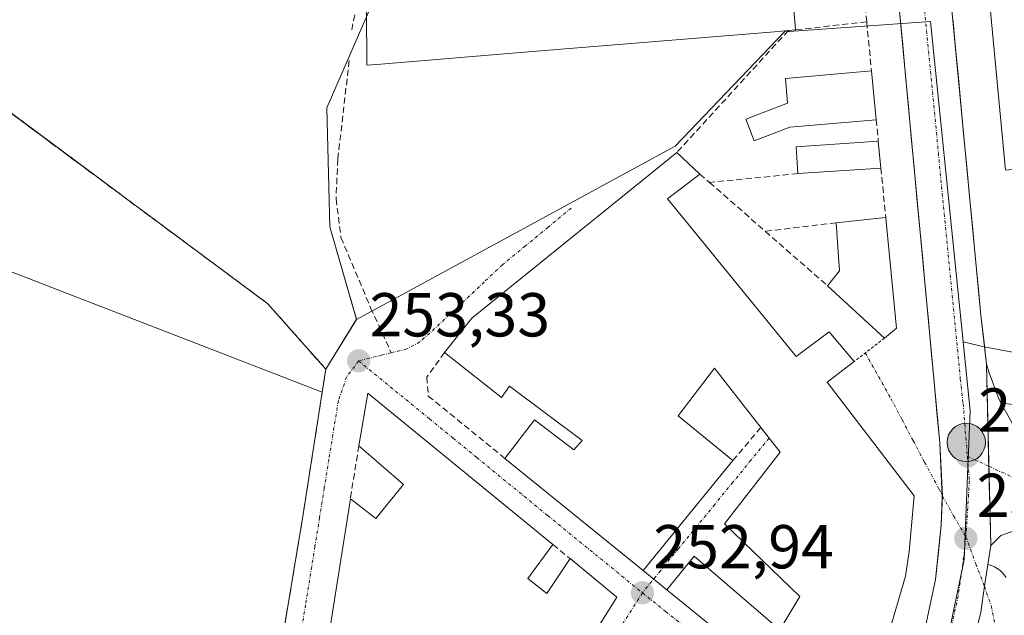
# Model space of a CAD drawing. Units: metres. Extents: x 629524 to 632986, y 4641713 to 4644091.
# Drawn here: x 630679 to 630838, y 4642631 to 4642727 of the extents above; entities that cross this region are included whole.
import ezdxf
from ezdxf.enums import TextEntityAlignment as Align

# ---------------------------------------------------------------- set-up
doc = ezdxf.new("R2010")
doc.units = ezdxf.units.M
doc.header["$MEASUREMENT"] = 0
for name, pattern in [('TRAZO_Y_PUNTO', [1, 0.5, -0.25, 0, -0.25]), ('TRAZOS', [0.75, 0.5, -0.25]), ('TRAZOSX2', [1.5, 1, -0.5])]:
    doc.linetypes.add(name, pattern=pattern)
for name, color, linetype, lineweight in [('Carretera de calzada única', 19, 'Continuous', 13), ('Carretera de calzada única Cxs', 19, 'Continuous', 13), ('Carretera de calzada única eje', 19, 'TRAZO_Y_PUNTO', 0), ('Carátula', 7, 'Continuous', 5), ('Corriente artificial lineal', 5, 'TRAZOSX2', 13), ('Cultivos herbáceos CxS', 92, 'Continuous', 0), ('Edificación', 1, 'Continuous', 13), ('Edificación Cxs', 1, 'Continuous', 13), ('Edificación industrial', 135, 'Continuous', 13), ('Edificación industrial Cxs', 135, 'Continuous', 13), ('Elemento construido', 1, 'Continuous', 0), ('Muro lineal', 1, 'TRAZOSX2', 13), ('Núcleo urbano CxS', 19, 'Continuous', 0), ('Punto de cota en terreno', 7, 'Continuous', 0), ('Punto kilométrico de carretera', 7, 'Continuous', 0), ('Recinto industrial', 135, 'TRAZOSX2', 0), ('Recinto industrial CxS', 135, 'Continuous', 0), ('Rótulo de punto de cota en terreno', 19, 'Continuous', 0), ('Senda', 19, 'TRAZOSX2', 0), ('Valla', 19, 'TRAZOS', 0), ('Vía urbana eje', 5, 'TRAZO_Y_PUNTO', 0)]:
    doc.layers.add(name, color=color, linetype=linetype, lineweight=lineweight)
doc.styles.add('Arial', font='txt', dxfattribs={"height": 0.2})

# ---------------------------------------------------------------- blocks, each defined once
blk = doc.blocks.new('*U156')
at = {"layer": 'Cultivos herbáceos CxS', "color": 92, "linetype": 'Continuous', "lineweight": 0}
blk.add_polyline3d([(630736.1527, 4642731.0947, 252.7408), (630728.2801, 4642713.0149, 253.2721), (630728.7629, 4642693.7667, 253.3306), (630733.0921, 4642678.8449, 253.2577), (630728.14, 4642670.78, 253.301), (630718.76, 4642681.37, 253.4731), (630697.5624, 4642697.1013, 253.5167), (630697.2594, 4642697.3261, 253.5197), (630691.8319, 4642701.354, 253.4535), (630667.65, 4642719.3, 253.9597), (630655.03, 4642729.13, 253.773)], dxfattribs=at)
blk = doc.blocks.new('5PATER')
at = {"layer": 'Carátula', "linetype": 'Continuous', "lineweight": 5}
h = blk.add_hatch(color=250, dxfattribs=at)
edge = h.paths.add_edge_path()
edge.add_ellipse((0, 0.01), major_axis=(-1.33, -1.34), ratio=0.999422, start_angle=0, end_angle=360)
blk = doc.blocks.new('*U205')
at = {"layer": 'Carretera de calzada única Cxs', "color": 19, "linetype": 'Continuous', "lineweight": 13}
for points in [[(630829.4, 4642727.42, 252.48), (630829.85, 4642722.62, 252.45), (630830.31, 4642717.83, 252.46), (630830.76, 4642713.04, 252.46), (630831.22, 4642708.25, 252.48), (630831.67, 4642703.45, 252.49), (630832.13, 4642698.66, 252.5), (630832.58, 4642693.87, 252.54), (630833.04, 4642689.08, 252.53), (630833.49, 4642684.28, 252.59), (630833.95, 4642679.49, 252.57), (630834.4, 4642675.55, 252.58), (630834.84, 4642671.6, 252.59), (630834.96, 4642666.72, 252.57), (630835.08, 4642661.84, 252.56), (630835.2, 4642656.96, 252.57), (630835.31, 4642652.08, 252.62), (630835.43, 4642647.2, 252.67), (630835.55, 4642642.32, 252.64), (630835.09, 4642639.26, 252.61), (630834.51, 4642635.75, 252.65), (630833.94, 4642631.57, 252.66), (630833.04, 4642627.89, 252.62)], [(630824.78, 4642628.2, 252.7), (630825.69, 4642632.53, 252.68), (630826.6, 4642636.85, 252.67), (630827.08, 4642641.24, 252.65), (630827.56, 4642645.63, 252.62), (630827.74, 4642650.31, 252.62), (630827.53, 4642654.59, 252.62), (630827.32, 4642658.87, 252.58), (630826.86, 4642663.81, 252.56), (630826.4, 4642668.75, 252.56), (630825.93, 4642673.7, 252.56), (630825.47, 4642678.64, 252.54), (630825.01, 4642683.58, 252.53), (630824.55, 4642688.52, 252.54), (630824.09, 4642693.46, 252.52), (630823.62, 4642698.41, 252.55), (630823.16, 4642703.35, 252.48), (630822.7, 4642708.29, 252.46), (630822.24, 4642713.23, 252.48), (630821.78, 4642718.17, 252.45), (630821.32, 4642723.11, 252.44), (630820.85, 4642728.06, 252.42)]]:
    blk.add_polyline3d(points, dxfattribs=at)
blk = doc.blocks.new('5HITCA')
at = {"layer": 'Carátula', "linetype": 'Continuous', "lineweight": 5}
h = blk.add_hatch(color=1, dxfattribs=at)
edge = h.paths.add_edge_path()
edge.add_arc((0, 0), 3.1, 0.0011, 360.0011)
at = {"layer": 'Carátula', "color": 250, "linetype": 'Continuous', "lineweight": 5}
blk.add_circle((0, 0, 0), 3.1, dxfattribs=at)

msp = doc.modelspace()

# ---------------------------------------------------------------- linework, layer by layer
at = {"layer": 'Carretera de calzada única', "color": 19, "linetype": 'Continuous', "lineweight": 13}
for points in [[(630820.85, 4642728.06), (630821.32, 4642723.11), (630821.78, 4642718.17), (630822.24, 4642713.23), (630822.7, 4642708.29), (630823.16, 4642703.35), (630823.62, 4642698.41), (630824.09, 4642693.46), (630824.55, 4642688.52), (630825.01, 4642683.58), (630825.47, 4642678.64), (630825.93, 4642673.7), (630826.4, 4642668.75), (630826.86, 4642663.81), (630827.32, 4642658.87)], [(630834.84, 4642671.6), (630834.4, 4642675.55), (630833.95, 4642679.49), (630833.49, 4642684.28), (630833.04, 4642689.08), (630832.58, 4642693.87), (630832.13, 4642698.66), (630831.67, 4642703.45), (630831.22, 4642708.25), (630830.76, 4642713.04), (630830.31, 4642717.83), (630829.85, 4642722.62), (630829.4, 4642727.42)], [(630834.84, 4642671.6), (630835.27, 4642670.18), (630836.86, 4642666), (630837.24, 4642665.3)], [(630837.24, 4642665.3), (630839.69, 4642660.77), (630871.39, 4642613.2), (630884.19, 4642592.98), (630902.25, 4642566.1), (630920.44, 4642538.21), (630933.91, 4642517.71)], [(630827.32, 4642658.87), (630827.74, 4642650.31)], [(630827.74, 4642650.31), (630827.56, 4642645.63)], [(630827.56, 4642645.63), (630827.08, 4642641.24), (630826.6, 4642636.85), (630825.69, 4642632.53), (630824.78, 4642628.2), (630823.44, 4642624), (630822.09, 4642619.79), (630820.66, 4642616.78), (630819.22, 4642613.76), (630817.79, 4642610.75)], [(630839.34, 4642644.68), (630837.18, 4642643.93), (630835.55, 4642642.32)], [(630835.09, 4642639.26), (630835.55, 4642642.32)], [(630834.51, 4642635.75), (630835.09, 4642639.26)], [(630824.21, 4642603.95), (630827.62, 4642610.84), (630831.24, 4642620.52), (630833.94, 4642631.57), (630834.51, 4642635.75)]]:
    msp.add_lwpolyline(points, dxfattribs=at)
at = {"layer": 'Carretera de calzada única Cxs', "color": 19, "linetype": 'Continuous', "lineweight": 13}
msp.add_lwpolyline([(630834.84, 4642671.6), (630835.55, 4642642.32)], dxfattribs=at)
msp.add_lwpolyline([(630834.84, 4642671.6), (630835.55, 4642642.32)], dxfattribs=at)
msp.add_polyline3d([(630839.34, 4642644.68, 252.65), (630837.18, 4642643.93, 252.66), (630835.55, 4642642.32, 252.64), (630835.43, 4642647.2, 252.67), (630835.31, 4642652.08, 252.62), (630835.2, 4642656.96, 252.57), (630835.08, 4642661.84, 252.56), (630834.96, 4642666.72, 252.57), (630834.84, 4642671.6, 252.59), (630835.27, 4642670.18, 252.58), (630836.86, 4642666, 252.58), (630837.24, 4642665.3, 252.59), (630838.47, 4642663.04, 252.62)], dxfattribs=at)
at = {"layer": 'Carretera de calzada única eje', "color": 19, "linetype": 'TRAZO_Y_PUNTO', "lineweight": 0}
for points in [[(630805.98, 4642945.5), (630812.73, 4642866.28), (630816.23, 4642824.44), (630819.73, 4642782.57), (630824.74, 4642729.85), (630830.63, 4642669.18), (630831.08, 4642665.23), (630831.77, 4642656.75)], [(630831.77, 4642656.75), (630832.09, 4642652.78), (630831.54, 4642643.71)], [(630831.77, 4642656.75), (630835.24, 4642655.12)], [(630835.24, 4642655.12), (630841.34, 4642652.26), (630846.37, 4642644.53), (630862.22, 4642620.74), (630868.89, 4642611.05), (630875.29, 4642600.94), (630881.97, 4642591.24), (630888.88, 4642580.18), (630897.9, 4642566.74), (630907, 4642552.79), (630919.72, 4642534.2), (630931.44, 4642516.17), (630932.17, 4642515.06)], [(630831.54, 4642643.71), (630831.07, 4642639.58), (630830.27, 4642634.21), (630829.36, 4642629.89), (630828.01, 4642624.36), (630826.66, 4642620.15), (630824.85, 4642615.32), (630822.77, 4642610.93), (630821.06, 4642607.46), (630819.74, 4642605.23), (630819.34, 4642604.46)]]:
    msp.add_lwpolyline(points, dxfattribs=at)
at = {"layer": 'Corriente artificial lineal', "color": 5, "linetype": 'TRAZOSX2', "lineweight": 13}
msp.add_polyline3d([(630732.32, 4642725.6, 252.91), (630733.25, 4642729.96, 252.79)], dxfattribs=at)
at = {"layer": 'Cultivos herbáceos CxS', "color": 92, "linetype": 'Continuous', "lineweight": 0}
for points in [[(630793.19, 4642766.63, 252.89), (630742.34, 4642758.78, 252.51), (630736.15, 4642731.09, 252.74), (630728.28, 4642713.01, 253.27), (630728.76, 4642693.77, 253.33), (630733.09, 4642678.84, 253.26)], [(630728.14, 4642670.78, 253.3), (630718.76, 4642681.37, 253.47), (630697.56, 4642697.1, 253.52), (630697.26, 4642697.33, 253.52), (630691.83, 4642701.35, 253.45), (630667.65, 4642719.3, 253.96), (630655.03, 4642729.13, 253.77)], [(630733.09, 4642678.84, 253.26), (630728.14, 4642670.78, 253.3)]]:
    msp.add_polyline3d(points, dxfattribs=at)
at = {"layer": 'Edificación', "color": 1, "linetype": 'Continuous', "lineweight": 13}
for points in [[(630879.93, 4642748.44, 251.74), (630875.33, 4642724.22, 251.89), (630858.46, 4642723.21, 252.24), (630845.26, 4642724.42, 252.5), (630845.6, 4642720.37, 252.5), (630851.64, 4642719.85, 252.38), (630852.19, 4642714.05, 252.36), (630845.96, 4642713.46, 252.54), (630846.26, 4642710.4, 252.57), (630847.37, 4642710.51, 252.54), (630848, 4642703.92, 252.48), (630837.94, 4642702.96, 252.61), (630834.48, 4642739.48, 252.59), (630847.32, 4642740.6, 252.41), (630847.92, 4642733.68, 252.55), (630857.46, 4642734.5, 252.54), (630857.01, 4642743.99, 252.18), (630873.01, 4642744.44, 252.1), (630874.1, 4642750.19, 252.11), (630879.93, 4642748.44, 251.74)], [(630799.62, 4642737.3, 252.63), (630800.19, 4642730.62, 252.8), (630803.55, 4642730.89, 252.76), (630804.01, 4642725.6, 252.63), (630802.85, 4642725.49, 252.65), (630800.63, 4642725.3, 252.7), (630761.53, 4642722.08, 252.74), (630737.01, 4642720.05, 252.96), (630734.79, 4642719.87, 253), (630734.73, 4642728.87, 252.77), (630735.51, 4642731.85, 252.69), (630799.62, 4642737.3, 252.63)], [(630803.07, 4642709.87, 252.59), (630797.32, 4642707.68, 252.61), (630795.98, 4642711.19, 252.64), (630802.72, 4642713.76, 252.68), (630802.38, 4642717.76, 252.64), (630816.28, 4642718.96, 252.64), (630817.05, 4642711.08, 252.61), (630803.07, 4642709.87, 252.59)], [(630817.8, 4642703.28, 252.59), (630804.39, 4642702.37, 252.57), (630804.1, 4642706.71, 252.56), (630817.38, 4642707.62, 252.58), (630817.8, 4642703.28, 252.59)], [(630812.89, 4642611.08, 252.81), (630783.24, 4642635.15, 252.95), (630787.65, 4642640.58, 252.95), (630801.48, 4642628.71, 252.75), (630804.7, 4642634.08, 252.81), (630792.51, 4642645.8, 252.93), (630801.53, 4642657.37, 253.15), (630798.41, 4642661.37, 253.18), (630790.94, 4642670.98, 253.2), (630785.07, 4642663.28, 253.17), (630793.9, 4642656.05, 253.09), (630779.4, 4642638.26, 252.92), (630757.07, 4642656.39, 253.03), (630761.82, 4642662.6, 253.23), (630768.21, 4642657.76, 253.27), (630769.57, 4642659.26, 253.29), (630757.82, 4642668.07, 253.23), (630756.49, 4642666.23, 253.13), (630747.32, 4642673.48, 253.07), (630751.7, 4642679.01, 253.09), (630770.78, 4642694.44, 253.22), (630772.12, 4642695.51, 253.18), (630784.85, 4642705.8, 252.89), (630788.56, 4642702.3, 252.81), (630783.32, 4642698.33, 252.88), (630786.3, 4642694.69, 252.83)], [(630786.3, 4642694.69, 252.83), (630804.1, 4642672.82, 252.83), (630809.42, 4642676.83, 252.74), (630813.48, 4642672.05, 252.72), (630809.13, 4642668.71, 252.8), (630823.19, 4642650.33, 252.74), (630822.34, 4642641.35, 252.83), (630821.78, 4642637.37, 252.79), (630818.64, 4642626.68, 252.81)], [(630820.34, 4642677.39, 252.71), (630818.4, 4642675.81, 252.71), (630809.18, 4642684.26, 252.79), (630811.12, 4642686.67, 252.74), (630810.59, 4642694.44, 252.6), (630817.51, 4642695.17, 252.67), (630818.59, 4642695.28, 252.64), (630818.6, 4642695.18, 252.64), (630820.34, 4642677.39, 252.71)], [(630734.94, 4642666.92, 253.16), (630764.82, 4642642.46, 252.95), (630760.79, 4642637.01, 253.06), (630763.83, 4642634.58, 253.06), (630767.59, 4642640.19, 252.95), (630775.16, 4642633.97, 252.91), (630753.6, 4642599.46, 253.19), (630749.17, 4642603.67, 253.3), (630751.53, 4642607.44, 253.33), (630747.1, 4642609.67, 253.34), (630742.31, 4642599.89, 253.37), (630737.07, 4642601.9, 253.45), (630743.82, 4642617.32, 253.18), (630733.26, 4642622.42, 253.46), (630732.08, 4642622.98, 253.47), (630729.84, 4642604.67, 253.63), (630725.21, 4642606.35, 253.83), (630732.1, 4642649.87, 253.49), (630732.81, 4642649.33, 253.5), (630736.23, 4642646.69, 253.49), (630740.67, 4642652.17, 253.25), (630733.49, 4642658.42, 253.33), (630734.94, 4642666.92, 253.16)]]:
    msp.add_polyline3d(points, dxfattribs=at)
at = {"layer": 'Edificación Cxs', "color": 1, "linetype": 'Continuous', "lineweight": 13}
for points in [[(630879.93, 4642748.44, 251.74), (630875.33, 4642724.22, 251.89), (630858.46, 4642723.21, 252.24), (630845.26, 4642724.42, 252.5), (630845.6, 4642720.37, 252.5), (630851.64, 4642719.85, 252.38), (630852.19, 4642714.05, 252.36), (630845.96, 4642713.46, 252.54), (630846.26, 4642710.4, 252.57), (630847.37, 4642710.51, 252.54), (630848, 4642703.92, 252.48), (630837.94, 4642702.96, 252.61), (630834.48, 4642739.48, 252.59), (630847.32, 4642740.6, 252.41), (630847.92, 4642733.68, 252.55), (630857.46, 4642734.5, 252.54), (630857.01, 4642743.99, 252.18), (630873.01, 4642744.44, 252.1), (630874.1, 4642750.19, 252.11), (630879.93, 4642748.44, 251.74)], [(630799.62, 4642737.3, 252.63), (630800.19, 4642730.62, 252.8), (630803.55, 4642730.89, 252.76), (630804.01, 4642725.6, 252.63), (630802.85, 4642725.49, 252.65), (630800.63, 4642725.3, 252.7), (630761.53, 4642722.08, 252.74), (630737.01, 4642720.05, 252.96), (630734.79, 4642719.87, 253), (630734.73, 4642728.87, 252.77), (630735.51, 4642731.85, 252.69), (630799.62, 4642737.3, 252.63)], [(630803.07, 4642709.87, 252.59), (630797.32, 4642707.68, 252.61), (630795.98, 4642711.19, 252.64), (630802.72, 4642713.76, 252.68), (630802.38, 4642717.76, 252.64), (630816.28, 4642718.96, 252.64), (630817.05, 4642711.08, 252.61), (630803.07, 4642709.87, 252.59)], [(630817.8, 4642703.28, 252.59), (630804.39, 4642702.37, 252.57), (630804.1, 4642706.71, 252.56), (630817.38, 4642707.62, 252.58), (630817.8, 4642703.28, 252.59)], [(630820.34, 4642677.39, 252.71), (630818.4, 4642675.81, 252.71), (630809.18, 4642684.26, 252.79), (630811.12, 4642686.67, 252.74), (630810.59, 4642694.44, 252.6), (630817.51, 4642695.17, 252.67), (630818.59, 4642695.28, 252.64), (630818.6, 4642695.18, 252.64), (630820.34, 4642677.39, 252.71)], [(630734.94, 4642666.92, 253.16), (630764.82, 4642642.46, 252.95), (630760.79, 4642637.01, 253.06), (630763.83, 4642634.58, 253.06), (630767.59, 4642640.19, 252.95), (630775.16, 4642633.97, 252.91), (630753.6, 4642599.46, 253.19), (630749.17, 4642603.67, 253.3), (630751.53, 4642607.44, 253.33), (630747.1, 4642609.67, 253.34), (630742.31, 4642599.89, 253.37), (630737.07, 4642601.9, 253.45), (630743.82, 4642617.32, 253.18), (630733.26, 4642622.42, 253.46), (630732.08, 4642622.98, 253.47), (630729.84, 4642604.67, 253.63), (630725.21, 4642606.35, 253.83), (630732.1, 4642649.87, 253.49), (630732.81, 4642649.33, 253.5), (630736.23, 4642646.69, 253.49), (630740.67, 4642652.17, 253.25), (630733.49, 4642658.42, 253.33), (630734.94, 4642666.92, 253.16)]]:
    msp.add_polyline3d(points, close=True, dxfattribs=at)
msp.add_polyline3d([(630812.89, 4642611.08, 252.81), (630783.24, 4642635.15, 252.95), (630787.65, 4642640.58, 252.95), (630801.48, 4642628.71, 252.75), (630804.7, 4642634.08, 252.81), (630792.51, 4642645.8, 252.93), (630801.53, 4642657.37, 253.15), (630798.41, 4642661.37, 253.18), (630790.94, 4642670.98, 253.2), (630785.07, 4642663.28, 253.17), (630793.9, 4642656.05, 253.09), (630779.4, 4642638.26, 252.92), (630757.07, 4642656.39, 253.03), (630761.82, 4642662.6, 253.23), (630768.21, 4642657.76, 253.27), (630769.57, 4642659.26, 253.29), (630757.82, 4642668.07, 253.23), (630756.49, 4642666.23, 253.13), (630747.32, 4642673.48, 253.07), (630751.7, 4642679.01, 253.09), (630770.78, 4642694.44, 253.22), (630772.12, 4642695.51, 253.18), (630784.85, 4642705.8, 252.89), (630788.56, 4642702.3, 252.81), (630783.32, 4642698.33, 252.88), (630786.3, 4642694.69, 252.83), (630786.3, 4642694.69, 252.83), (630804.1, 4642672.82, 252.83), (630809.42, 4642676.83, 252.74), (630813.48, 4642672.05, 252.72), (630809.13, 4642668.71, 252.8), (630823.19, 4642650.33, 252.74), (630822.34, 4642641.35, 252.83), (630821.78, 4642637.37, 252.79), (630818.64, 4642626.68, 252.81)], dxfattribs=at)
at = {"layer": 'Edificación industrial', "color": 135, "linetype": 'Continuous', "lineweight": 13}
msp.add_polyline3d([(630666.89, 4642690.55, 254.08), (630727.56, 4642667.08, 253.42), (630724.37, 4642646.67, 253.51), (630714.64, 4642588.4, 254), (630713.46, 4642581.64, 254.08), (630685.14, 4642592.53, 254.09), (630687.51, 4642599.18, 254.01), (630646.98, 4642615.01, 254.18)], dxfattribs=at)
at = {"layer": 'Edificación industrial Cxs', "color": 135, "linetype": 'Continuous', "lineweight": 13}
msp.add_polyline3d([(630666.89, 4642690.55, 254.08), (630727.56, 4642667.08, 253.42), (630724.37, 4642646.67, 253.51), (630714.64, 4642588.4, 254), (630713.46, 4642581.64, 254.08), (630685.14, 4642592.53, 254.09), (630687.51, 4642599.18, 254.01), (630646.98, 4642615.01, 254.18)], dxfattribs=at)
at = {"layer": 'Elemento construido', "color": 1, "linetype": 'Continuous', "lineweight": 0}
for points in [[(630823.08, 4642954.88, 252.07), (630824.04, 4642956.67, 252.08), (630822.13, 4642957.11, 252.08), (630820.18, 4642957.19, 252.08), (630819.29, 4642957.07, 252.08), (630818.24, 4642956.92, 252.08), (630816.39, 4642956.3, 252.08), (630814.67, 4642955.35, 252.07), (630813.16, 4642954.11, 252.05), (630811.9, 4642952.62, 252.02), (630810.93, 4642950.92, 252.01), (630810.28, 4642949.08, 251.99), (630809.98, 4642947.15, 251.98), (630810.03, 4642945.19, 251.97), (630816.92, 4642868.6, 252.1), (630823.93, 4642784.93, 252.37), (630833.95, 4642679.49, 252.57), (630834.84, 4642671.6, 252.59), (630835.27, 4642670.18, 252.58), (630836.86, 4642666, 252.58), (630837.24, 4642665.3, 252.59), (630841.23, 4642664.89, 252.72)], [(630812.89, 4642611.08, 252.81), (630813.83, 4642610.34, 252.78), (630814.39, 4642610.1, 252.77), (630814.97, 4642609.96, 252.77), (630815.58, 4642609.92, 252.77), (630816.18, 4642609.99, 252.77), (630816.76, 4642610.15, 252.77), (630817.79, 4642610.75, 252.78), (630822.09, 4642619.79, 252.69), (630824.78, 4642628.2, 252.7), (630826.6, 4642636.85, 252.67), (630827.56, 4642645.63, 252.62), (630827.7, 4642650.05, 252.62), (630827.32, 4642658.87, 252.58), (630817.62, 4642762.65, 252.37), (630816.89, 4642764.76, 252.37), (630815.26, 4642766.3, 252.4), (630814.58, 4642766.62, 252.42), (630813.11, 4642766.92, 252.45), (630811.62, 4642766.74, 252.48)], [(630839.34, 4642644.68, 252.65), (630837.18, 4642643.93, 252.66), (630835.55, 4642642.32, 252.64), (630835.09, 4642639.26, 252.61), (630835.67, 4642639.07, 252.6), (630836.14, 4642638.87, 252.59), (630836.58, 4642638.61, 252.58), (630837, 4642638.31, 252.59), (630837.38, 4642637.97, 252.61), (630837.72, 4642637.59, 252.62), (630838.03, 4642637.17, 252.64)], [(630779.4, 4642638.26, 252.92), (630783.24, 4642635.15, 252.95)]]:
    msp.add_polyline3d(points, dxfattribs=at)
at = {"layer": 'Muro lineal', "color": 1, "linetype": 'TRAZOSX2', "lineweight": 13}
for points in [[(630815.51, 4642726.89, 252.54), (630811.89, 4642764.05, 252.5), (630796.22, 4642762.62, 252.74), (630745.81, 4642757.98, 252.27), (630742.21, 4642757.65, 252.07), (630735.51, 4642731.85, 252.69)], [(630815.51, 4642726.89, 252.54), (630804.01, 4642725.6, 252.63)], [(630815.51, 4642726.89, 252.54), (630816.28, 4642718.96, 252.64)], [(630802.85, 4642725.49, 252.65), (630784.85, 4642705.8, 252.89)], [(630667.65, 4642719.3, 253.84), (630718.76, 4642681.37, 253.44)], [(630817.05, 4642711.08, 252.61), (630817.38, 4642707.62, 252.58)], [(630788.56, 4642702.3, 252.81), (630790.1, 4642700.96, 252.76)], [(630804.39, 4642702.37, 252.57), (630790.1, 4642700.96, 252.76)], [(630817.8, 4642703.28, 252.59), (630818.59, 4642695.28, 252.64)], [(630790.1, 4642700.96, 252.76), (630799.12, 4642693.06, 252.68)], [(630810.59, 4642694.44, 252.6), (630799.12, 4642693.06, 252.68)], [(630799.12, 4642693.06, 252.68), (630809.18, 4642684.26, 252.79)], [(630747.32, 4642673.48, 253.07), (630744.46, 4642669.51, 253.05), (630744.69, 4642666.46, 253.06), (630757.07, 4642656.39, 253.03)], [(630728.14, 4642670.78, 253.41), (630727.56, 4642667.08, 253.42)], [(630798.41, 4642661.37, 253.18), (630793.9, 4642656.05, 253.09)], [(630733.49, 4642658.42, 253.33), (630732.1, 4642649.87, 253.49)], [(630764.82, 4642642.46, 252.95), (630767.59, 4642640.19, 252.95)]]:
    msp.add_polyline3d(points, dxfattribs=at)
at = {"layer": 'Núcleo urbano CxS', "color": 19, "linetype": 'Continuous', "lineweight": 0}
for points in [[(630793.19, 4642766.63, 252.89), (630742.34, 4642758.78, 252.51), (630736.15, 4642731.09, 252.74), (630728.28, 4642713.01, 253.27), (630728.76, 4642693.77, 253.33), (630733.09, 4642678.84, 253.26)], [(630918.85, 4642728.19, 252.7), (630907.3, 4642721.21, 252.8), (630896.54, 4642671.45, 253.36), (630894.23, 4642650.73, 253.26), (630880.2, 4642652.3, 252.44), (630879.55, 4642646.45, 252.47), (630879.55, 4642646.45, 252.47), (630865.26, 4642648.04, 252.57), (630867.51, 4642668.18, 252.23), (630867.51, 4642668.22, 252.23), (630834.46, 4642674.42, 252.65), (630831.08, 4642675.2, 252.62), (630825.82, 4642726.97, 252.48), (630802.25, 4642725.3, 252.56), (630784.55, 4642706.82, 252.98), (630733.09, 4642678.84, 253.26), (630728.76, 4642693.77, 253.33), (630728.28, 4642713.01, 253.27), (630736.15, 4642731.09, 252.74)], [(630728.14, 4642670.78, 253.3), (630718.76, 4642681.37, 253.47), (630697.56, 4642697.1, 253.52), (630697.26, 4642697.33, 253.52), (630691.83, 4642701.35, 253.45), (630667.65, 4642719.3, 253.96), (630655.03, 4642729.13, 253.77)], [(630831.08, 4642675.2, 252.62), (630825.82, 4642726.97, 252.48), (630802.25, 4642725.3, 252.56), (630784.55, 4642706.82, 252.98), (630733.09, 4642678.84, 253.26)], [(630831.08, 4642675.2, 252.62), (630825.82, 4642726.97, 252.48), (630802.25, 4642725.3, 252.56), (630784.55, 4642706.82, 252.98), (630733.09, 4642678.84, 253.26)], [(630667.65, 4642719.3, 253.96), (630691.83, 4642701.35, 253.45), (630697.26, 4642697.33, 253.52), (630697.56, 4642697.1, 253.52), (630718.76, 4642681.37, 253.47), (630728.14, 4642670.78, 253.3), (630727.56, 4642667.08, 253.26), (630724.37, 4642646.67, 253.55), (630717.47, 4642605.34, 253.87), (630714.64, 4642588.4, 254.04), (630713.46, 4642581.64, 254.04), (630711.46, 4642572.21, 254.13), (630710.76, 4642568.96, 254.19), (630706.81, 4642550.39, 254.2), (630702.44, 4642531.44, 254.01), (630700.65, 4642528.83, 254.02), (630698.98, 4642526.39, 254.01), (630698.98, 4642526.39, 254.01), (630695.29, 4642528.83, 254.1), (630675.72, 4642541.75, 254.24)], [(630733.09, 4642678.84, 253.26), (630728.14, 4642670.78, 253.3)], [(630920.78, 4642473.97, 253.86), (630868.72, 4642548.1, 253.11), (630848.96, 4642577.51, 252.77), (630843.07, 4642585.62, 252.64), (630838.26, 4642599.1, 252.55), (630835.7, 4642614.5, 252.58), (630827.05, 4642619.86, 252.67), (630831.23, 4642640.01, 252.67), (630831.84, 4642655.08, 252.66), (630831.89, 4642656.18, 252.66), (630832.21, 4642664.08, 252.6), (630831.08, 4642675.2, 252.62), (630834.46, 4642674.42, 252.65), (630867.51, 4642668.22, 252.23), (630867.51, 4642668.18, 252.23), (630865.26, 4642648.04, 252.57), (630879.55, 4642646.45, 252.47), (630880.2, 4642652.3, 252.44), (630894.23, 4642650.73, 253.26), (630896.54, 4642671.45, 253.36), (630922.96, 4642629.79, 253.53), (630922.98, 4642629.77, 253.53), (630964.33, 4642564.57, 254.13)], [(630831.08, 4642675.2, 252.62), (630832.21, 4642664.08, 252.6), (630831.89, 4642656.18, 252.66), (630831.84, 4642655.08, 252.66), (630831.23, 4642640.01, 252.67), (630827.05, 4642619.86, 252.67)], [(630831.08, 4642675.2, 252.62), (630832.21, 4642664.08, 252.6), (630831.89, 4642656.18, 252.66), (630831.84, 4642655.08, 252.66), (630831.23, 4642640.01, 252.67), (630827.05, 4642619.86, 252.67)], [(630831.08, 4642675.2, 252.62), (630834.46, 4642674.42, 252.65), (630867.51, 4642668.22, 252.23), (630867.51, 4642668.18, 252.23), (630865.26, 4642648.04, 252.57), (630879.55, 4642646.45, 252.47), (630880.2, 4642652.3, 252.44), (630894.23, 4642650.73, 253.26), (630896.54, 4642671.45, 253.36)], [(630831.08, 4642675.2, 252.62), (630834.46, 4642674.42, 252.65), (630867.51, 4642668.22, 252.23), (630867.51, 4642668.18, 252.23), (630865.26, 4642648.04, 252.57), (630879.55, 4642646.45, 252.47), (630880.2, 4642652.3, 252.44), (630894.23, 4642650.73, 253.26), (630896.54, 4642671.45, 253.36)], [(630728.14, 4642670.78, 253.3), (630727.56, 4642667.08, 253.26), (630724.37, 4642646.67, 253.55), (630717.47, 4642605.34, 253.87)], [(630728.14, 4642670.78, 253.3), (630727.56, 4642667.08, 253.26), (630724.37, 4642646.67, 253.55), (630717.47, 4642605.34, 253.87)]]:
    msp.add_polyline3d(points, dxfattribs=at)
msp.add_polyline3d([(630799.66, 4642574.56, 253.08), (630797.82, 4642575.24, 253.03), (630752.37, 4642592.23, 253.21), (630720.39, 4642604.18, 253.9), (630720.43, 4642604.34, 253.9), (630717.47, 4642605.34, 253.87), (630724.37, 4642646.67, 253.55), (630727.56, 4642667.08, 253.26), (630728.14, 4642670.78, 253.3), (630733.09, 4642678.84, 253.26), (630784.55, 4642706.82, 252.98), (630802.25, 4642725.3, 252.56), (630825.82, 4642726.97, 252.48), (630831.08, 4642675.2, 252.62), (630832.21, 4642664.08, 252.6), (630831.89, 4642656.18, 252.66), (630831.84, 4642655.08, 252.66), (630831.23, 4642640.01, 252.67), (630827.05, 4642619.86, 252.67), (630819.19, 4642601.68, 252.83), (630799.66, 4642574.56, 253.08)], close=True, dxfattribs=at)
at = {"layer": 'Recinto industrial', "color": 135, "linetype": 'TRAZOSX2', "lineweight": 0}
msp.add_polyline3d([(630698.98, 4642526.39, 254.01), (630700.65, 4642528.83, 254.03), (630702.44, 4642531.44, 254.09), (630706.81, 4642550.39, 254.19), (630710.76, 4642568.96, 254.08), (630711.46, 4642572.21, 254.07), (630713.46, 4642581.64, 254.08), (630714.64, 4642588.4, 254), (630724.37, 4642646.67, 253.51), (630727.56, 4642667.08, 253.42), (630728.14, 4642670.78, 253.41), (630718.76, 4642681.37, 253.44), (630697.56, 4642697.1, 253.37), (630697.26, 4642697.33, 253.37), (630691.83, 4642701.35, 253.44), (630667.65, 4642719.3, 253.84), (630655.03, 4642729.13, 253.49)], dxfattribs=at)
at = {"layer": 'Recinto industrial CxS', "color": 135, "linetype": 'Continuous', "lineweight": 0}
msp.add_polyline3d([(630667.65, 4642719.3, 253.84), (630691.83, 4642701.35, 253.44), (630697.26, 4642697.33, 253.37), (630697.56, 4642697.1, 253.37), (630718.76, 4642681.37, 253.44), (630728.14, 4642670.78, 253.41), (630727.56, 4642667.08, 253.42), (630724.37, 4642646.67, 253.51), (630714.64, 4642588.4, 254), (630713.46, 4642581.64, 254.08), (630711.46, 4642572.21, 254.07), (630710.76, 4642568.96, 254.08), (630706.81, 4642550.39, 254.19), (630702.44, 4642531.44, 254.09), (630700.65, 4642528.83, 254.03), (630698.98, 4642526.39, 254.01), (630698.98, 4642526.39, 254.01), (630695.29, 4642528.83, 254.16), (630675.72, 4642541.75, 254.14)], dxfattribs=at)
at = {"layer": 'Senda', "color": 19, "linetype": 'TRAZOSX2', "lineweight": 0}
msp.add_lwpolyline([(630731.91, 4642720.64), (630730.08, 4642704.69), (630729.79, 4642698.3), (630730.59, 4642692.06), (630735.38, 4642680.72), (630738.71, 4642673.44)], dxfattribs=at)
at = {"layer": 'Valla', "color": 19, "linetype": 'TRAZOS', "lineweight": 0}
for points in [[(630718.76, 4642681.37, 253.44), (630728.14, 4642670.78, 253.41)], [(630818.4, 4642675.81, 252.71), (630813.48, 4642672.05, 252.72)]]:
    msp.add_polyline3d(points, dxfattribs=at)
at = {"layer": 'Vía urbana eje', "color": 5, "linetype": 'TRAZO_Y_PUNTO', "lineweight": 0}
for points in [[(630767.76, 4642696.79), (630764.06, 4642693.74), (630760.37, 4642690.69), (630756.67, 4642687.64), (630753.74, 4642684.88), (630744.93, 4642676.61), (630743.32, 4642675.2), (630741.2, 4642674.06), (630738.71, 4642673.44)], [(630733.44, 4642672.13), (630731.5, 4642669.53), (630730.16, 4642665.7), (630728.64, 4642656.28), (630727.89, 4642651.57), (630727.13, 4642646.86), (630726.38, 4642642.16), (630724.86, 4642632.74), (630724.11, 4642628.03), (630723.35, 4642623.32), (630722.6, 4642618.61), (630721.08, 4642609.2), (630720.33, 4642604.49)], [(630738.71, 4642673.44), (630737.32, 4642673.09), (630733.44, 4642672.13)], [(630733.44, 4642672.13), (630741.08, 4642665.89), (630744.9, 4642662.76), (630748.72, 4642659.64), (630752.53, 4642656.52), (630760.17, 4642650.28), (630763.99, 4642647.15), (630779.27, 4642634.67)], [(630815.28, 4642673.43), (630819.41, 4642666.08), (630821.22, 4642662.64), (630823.03, 4642659.21), (630824.85, 4642655.77), (630827.19, 4642651.43), (630827.74, 4642650.31)], [(630799.73, 4642659.67), (630796.81, 4642656.09), (630793.89, 4642652.52), (630790.96, 4642648.95), (630785.12, 4642641.81), (630782.19, 4642638.24), (630779.27, 4642634.67)], [(630827.74, 4642650.31), (630829.54, 4642647.09), (630831.54, 4642643.71)], [(630831.54, 4642643.71), (630831.89, 4642642.74)], [(630831.89, 4642642.74), (630833.13, 4642639.36), (630834.51, 4642635.75)], [(630834.51, 4642635.75), (630835.61, 4642632.6), (630837.03, 4642625.47), (630837.75, 4642621.9), (630838.33, 4642614.1), (630838.63, 4642610.2), (630838.92, 4642606.29), (630839.82, 4642595.12)], [(630779.27, 4642634.67), (630773.89, 4642626.23), (630771.21, 4642622.02), (630768.52, 4642617.8), (630765.83, 4642613.59), (630763.14, 4642609.37), (630760.46, 4642605.15), (630757.77, 4642600.94), (630755.08, 4642596.72), (630752.39, 4642592.51)], [(630779.27, 4642634.67), (630783.03, 4642631.66), (630786.79, 4642628.66), (630798.06, 4642619.64), (630801.82, 4642616.64), (630809.34, 4642610.62), (630813.1, 4642607.62), (630815.23, 4642605.91)]]:
    msp.add_lwpolyline(points, dxfattribs=at)

# ---------------------------------------------------------------- block references
at = {"layer": 'Carretera de calzada única Cxs', "color": 19, "linetype": 'Continuous', "lineweight": 13}
msp.add_blockref('*U205', (0, 0), dxfattribs=at)
at = {"layer": 'Cultivos herbáceos CxS', "color": 92, "linetype": 'Continuous', "lineweight": 0}
msp.add_blockref('*U156', (0, 0), dxfattribs=at)
at = {"layer": 'Punto de cota en terreno', "linetype": 'Continuous', "lineweight": 0}
for p in [(630733.45, 4642672.13, 253.33), (630831.78, 4642656.75, 252.6), (630831.51, 4642643.46, 252.64), (630779.28, 4642634.67, 252.94)]:
    msp.add_blockref('5PATER', p, dxfattribs=at)
at = {"layer": 'Punto kilométrico de carretera', "linetype": 'Continuous', "lineweight": 0}
msp.add_blockref('5HITCA', (630831.59, 4642658.96, 252.64), dxfattribs=at)

# ---------------------------------------------------------------- texts
at = {"layer": 'Rótulo de punto de cota en terreno', "color": 19, "linetype": 'Continuous', "lineweight": 0, "style": 'Arial'}
for s, p in [('253,33', (630735.21, 4642673.89)), ('252,6', (630833.54, 4642658.51)), ('252,64', (630833.27, 4642644.72)), ('252,94', (630781.04, 4642636.43))]:
    msp.add_text(s, height=7, dxfattribs=at).set_placement(p, align=Align.BOTTOM_LEFT)

doc.saveas('drawing.dxf')
